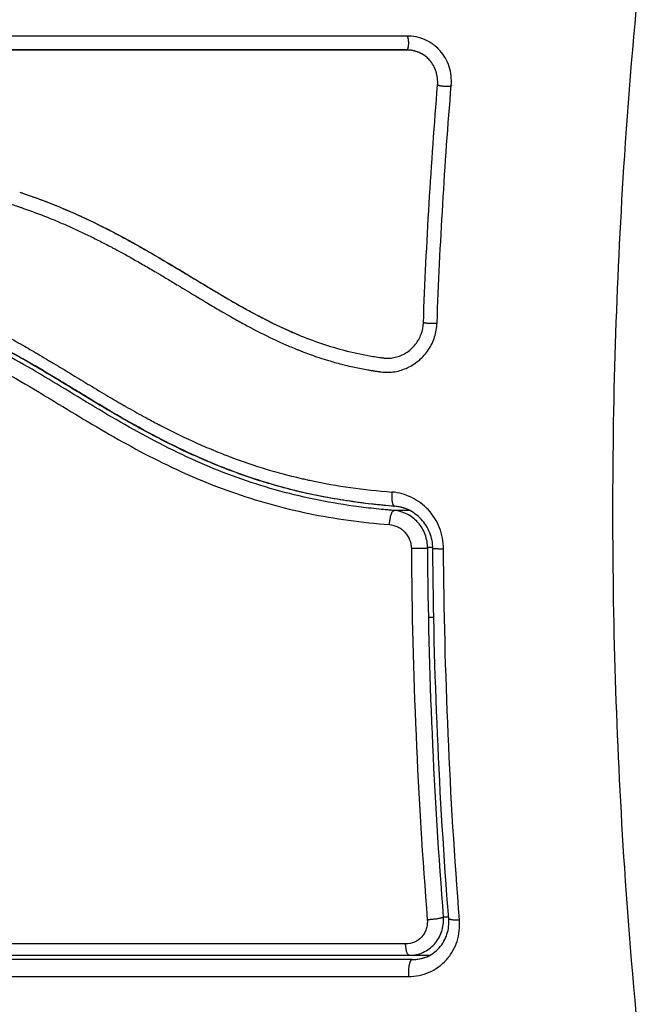
# Model space of a CAD drawing. Units: millimetres. Extents: x -4.4 to 7.8, y -0.1 to 11.4.
# Drawn here: x 3 to 3.1, y 2.4 to 2.5 of the extents above; entities that cross this region are included whole.
import ezdxf

# ---------------------------------------------------------------- set-up
doc = ezdxf.new("R2010")
doc.units = ezdxf.units.MM
doc.layers.add('DIASTASEIS', color=253, linetype='Continuous', lineweight=5)
doc.layers.add('Make2D$Visible$Curves', color=255, linetype='Continuous')
doc.layers.add('Make2D$Visible$Tangents', color=8, linetype='Continuous')
doc.styles.get("Standard").update_dxf_attribs({"font": 'ARIALN.TTF'})
doc.dimstyles.get("Standard").update_dxf_attribs({"dimtxt": 0.18, "dimasz": 0.18, "dimexe": 0.18, "dimexo": 0.0625, "dimgap": 0.09, "dimtad": 0, "dimtih": 1, "dimtoh": 1, "dimzin": 0, "dimdsep": 46, "dimtxsty": 'Standard', "dimblk": 'OBLIQUE', "dimcen": 0.09, "dimadec": 0, "dimazin": 0, "dimtfac": 1, "dimtofl": 0, "dimtmove": 0, "dimatfit": 3, "dimfxl": 1, "dimtolj": 1, "dimtzin": 0, "dimarcsym": 0})

# ---------------------------------------------------------------- blocks, each defined once
blk = doc.blocks.new('_Oblique')
at = {"color": 0, "linetype": 'ByBlock', "lineweight": -2, "transparency": 16777216}
blk.add_line((-0.5, -0.5), (0.5, 0.5), dxfattribs=at)
blk = doc.blocks.new('*D41')
at = {"layer": 'Defpoints', "color": 0}
for p in [(0.606916, 5.25619), (0.606916, 2.49), (7.744634, 2.298)]:
    blk.add_point(p, dxfattribs=at)
at = {"layer": 'DIASTASEIS', "color": 0, "lineweight": -2}
for p, q in [((0.606916, 2.5525), (0.606916, 5.43619)), ((7.744634, 2.3605), (7.744634, 5.43619)), ((0.606916, 5.25619), (3.89411, 5.25619)), ((7.744634, 5.25619), (4.457439, 5.25619))]:
    blk.add_line(p, q, dxfattribs=at)
at = {"layer": 'DIASTASEIS', "color": 0, "linetype": 'ByBlock', "lineweight": -2, "xscale": 0.18, "yscale": 0.18, "zscale": 0.18, "rotation": 180}
blk.add_blockref('_Oblique', (0.606916, 5.25619), dxfattribs=at)
at = {"layer": 'DIASTASEIS', "color": 0, "linetype": 'ByBlock', "lineweight": -2, "xscale": 0.18, "yscale": 0.18, "zscale": 0.18}
blk.add_blockref('_Oblique', (7.744634, 5.25619), dxfattribs=at)
at = {"layer": 'DIASTASEIS', "color": 0, "insert": (4.175775, 5.25619), "char_height": 0.18, "attachment_point": 5}
blk.add_mtext('\\A1;7.15', dxfattribs=at)
blk = doc.blocks.new('*D43')
at = {"layer": 'Defpoints', "color": 0}
for p in [(5.744634, 2.879986), (2.081388, 2.442577), (5.744634, 2.289)]:
    blk.add_point(p, dxfattribs=at)
at = {"layer": 'DIASTASEIS', "color": 0, "lineweight": -2}
for p, q in [((2.081388, 2.505077), (2.081388, 3.059986)), ((5.744634, 2.3515), (5.744634, 3.059986)), ((2.081388, 2.879986), (3.631531, 2.879986)), ((5.744634, 2.879986), (4.194491, 2.879986))]:
    blk.add_line(p, q, dxfattribs=at)
at = {"layer": 'DIASTASEIS', "color": 0, "linetype": 'ByBlock', "lineweight": -2, "xscale": 0.18, "yscale": 0.18, "zscale": 0.18, "rotation": 180}
blk.add_blockref('_Oblique', (2.081388, 2.879986), dxfattribs=at)
at = {"layer": 'DIASTASEIS', "color": 0, "linetype": 'ByBlock', "lineweight": -2, "xscale": 0.18, "yscale": 0.18, "zscale": 0.18}
blk.add_blockref('_Oblique', (5.744634, 2.879986), dxfattribs=at)
at = {"layer": 'DIASTASEIS', "color": 0, "insert": (3.913011, 2.879986), "char_height": 0.18, "attachment_point": 5}
blk.add_mtext('\\A1;\\A1;3.70', dxfattribs=at)
blk = doc.blocks.new('KATOPSH_S013')
at = {"layer": 'Make2D$Visible$Curves', "color": 0, "lineweight": -3}
for points, degree in [([(2424.576052, 2052.932061), (2424.556831, 2052.932061), (2424.539193, 2052.932061), (2424.523138, 2052.932061)], 3), ([(2424.577222, 2052.911725), (2424.577429, 2052.917384), (2424.577767, 2052.923015), (2424.578227, 2052.928589)], 3), ([(2424.57819, 2052.911709), (2424.578396, 2052.917324), (2424.57873, 2052.922939), (2424.579194, 2052.928554)], 3), ([(2424.564753, 2052.900822), (2424.564739, 2052.900822), (2424.564724, 2052.900822)], 2), ([(2424.576276, 2052.898418), (2424.575709, 2052.898418), (2424.575142, 2052.898418)], 2), ([(2424.577524, 2052.895822), (2424.577705, 2052.895822), (2424.577886, 2052.895822)], 2), ([(2424.578653, 2052.869572), (2424.57797, 2052.878216), (2424.577589, 2052.886933), (2424.577526, 2052.895726)], 3), ([(2424.579018, 2052.869493), (2424.578334, 2052.878142), (2424.57795, 2052.886921), (2424.577888, 2052.895719)], 3), ([(2424.579012, 2052.869572), (2424.578833, 2052.869572), (2424.578653, 2052.869572)], 2), ([(2424.576218, 2052.866872), (2424.576957, 2052.866872), (2424.577697, 2052.866872)], 2), ([(2424.576417, 2052.866572), (2424.576418, 2052.866572), (2424.576418, 2052.866572), (2424.576419, 2052.866572)], 3)]:
    blk.add_open_spline(points, degree=degree, dxfattribs=at)
for points, knots in [([(2424.578061, 2052.931352), (2424.578012, 2052.931393), (2424.577961, 2052.931432), (2424.577733, 2052.931597), (2424.577542, 2052.931706), (2424.576935, 2052.931972), (2424.576505, 2052.932061), (2424.576052, 2052.932061)], [3.274413, 3.274413, 3.274413, 3.274413, 3.479181, 3.479181, 4.175018, 4.175018, 5.56669, 5.56669, 5.56669, 5.56669]), ([(2424.575997, 2052.931083), (2424.57084, 2052.931083), (2424.565849, 2052.931083), (2424.556239, 2052.931083), (2424.551618, 2052.931083), (2424.54277, 2052.931083), (2424.538542, 2052.931083), (2424.530483, 2052.931083), (2424.526652, 2052.931083), (2424.523015, 2052.931083)], [0, 0, 0, 0, 14.857411, 14.857411, 29.714822, 29.714822, 44.572232, 44.572232, 59.429643, 59.429643, 59.429643, 59.429643]), ([(2424.576024, 2052.931072), (2424.571771, 2052.931072), (2424.567565, 2052.931072), (2424.563423, 2052.931072), (2424.559311, 2052.931072), (2424.555262, 2052.931072), (2424.551293, 2052.931072), (2424.548818, 2052.931072), (2424.546374, 2052.931072), (2424.543964, 2052.931072), (2424.541547, 2052.931072), (2424.539164, 2052.931072), (2424.536818, 2052.931072), (2424.534459, 2052.931072), (2424.532137, 2052.931072), (2424.529855, 2052.931072), (2424.527555, 2052.931072), (2424.525294, 2052.931072), (2424.523076, 2052.931072)], [0, 0, 0, 0, 13.238558, 13.238558, 13.238558, 26.383142, 26.383142, 26.383142, 34.575452, 34.575452, 34.575452, 42.790648, 42.790648, 42.790648, 51.051403, 51.051403, 51.051403, 59.379977, 59.379977, 59.379977, 59.379977]), ([(2424.577411, 2052.930591), (2424.57726, 2052.930714), (2424.577093, 2052.930816), (2424.576629, 2052.931019), (2424.576315, 2052.931083), (2424.575997, 2052.931083)], [-1.613274, -1.613274, -1.613274, -1.613274, -0.991585, -0.991585, 0, 0, 0, 0]), ([(2424.57727, 2052.930697), (2424.577161, 2052.93077), (2424.577046, 2052.930834), (2424.576926, 2052.930887), (2424.576786, 2052.930948), (2424.576639, 2052.930994), (2424.576489, 2052.931025), (2424.576337, 2052.931056), (2424.576181, 2052.931072), (2424.576024, 2052.931072)], [2.544154, 2.544154, 2.544154, 2.544154, 2.971014, 2.971014, 2.971014, 3.465806, 3.465806, 3.465806, 3.962776, 3.962776, 3.962776, 3.962776]), ([(2424.579194, 2052.928554), (2424.579213, 2052.928785), (2424.57921, 2052.929012), (2424.579161, 2052.929456), (2424.579115, 2052.929673), (2424.578907, 2052.930319), (2424.578691, 2052.9307), (2424.578291, 2052.931147), (2424.578179, 2052.931255), (2424.578061, 2052.931352)], [0, 0, 0, 0, 0.695836, 0.695836, 1.391673, 1.391673, 2.783345, 2.783345, 3.274413, 3.274413, 3.274413, 3.274413]), ([(2424.578227, 2052.928589), (2424.578254, 2052.928914), (2424.578219, 2052.92924), (2424.578026, 2052.929843), (2424.577868, 2052.930121), (2424.577585, 2052.930439), (2424.577501, 2052.930519), (2424.577411, 2052.930591)], [-3.966341, -3.966341, -3.966341, -3.966341, -2.974756, -2.974756, -1.983171, -1.983171, -1.613274, -1.613274, -1.613274, -1.613274]), ([(2424.548597, 2052.920995), (2424.549135, 2052.920815), (2424.549671, 2052.920624), (2424.550205, 2052.920422), (2424.550689, 2052.920239), (2424.55117, 2052.920046), (2424.55165, 2052.919844), (2424.551881, 2052.919747), (2424.552111, 2052.919648), (2424.55234, 2052.919547), (2424.552825, 2052.919333), (2424.553307, 2052.91911), (2424.553786, 2052.918879), (2424.554276, 2052.918643), (2424.554762, 2052.918398), (2424.555247, 2052.918146), (2424.555633, 2052.917945), (2424.556017, 2052.917739), (2424.5564, 2052.917529), (2424.556871, 2052.91727), (2424.557341, 2052.917005), (2424.557809, 2052.916735), (2424.558269, 2052.916469), (2424.558729, 2052.916199), (2424.559188, 2052.915926), (2424.559694, 2052.915625), (2424.560198, 2052.91532), (2424.560704, 2052.915015), (2424.561198, 2052.914717), (2424.561692, 2052.914418), (2424.562189, 2052.914121), (2424.562616, 2052.913866), (2424.563045, 2052.913612), (2424.563477, 2052.913361), (2424.563893, 2052.91312), (2424.564311, 2052.912882), (2424.564733, 2052.91265), (2424.565142, 2052.912424), (2424.565555, 2052.912203), (2424.565971, 2052.91199), (2424.566375, 2052.911783), (2424.566782, 2052.911582), (2424.567195, 2052.91139), (2424.567595, 2052.911204), (2424.568, 2052.911025), (2424.56841, 2052.910856), (2424.568415, 2052.910854), (2424.568421, 2052.910851), (2424.568426, 2052.910849)], [27.633851, 27.633851, 27.633851, 27.633851, 29.53914, 29.53914, 29.53914, 31.266568, 31.266568, 31.266568, 32.097357, 32.097357, 32.097357, 33.850038, 33.850038, 33.850038, 35.639389, 35.639389, 35.639389, 37.063068, 37.063068, 37.063068, 38.815876, 38.815876, 38.815876, 40.54145, 40.54145, 40.54145, 42.439924, 42.439924, 42.439924, 44.292749, 44.292749, 44.292749, 45.885918, 45.885918, 45.885918, 47.420101, 47.420101, 47.420101, 48.906568, 48.906568, 48.906568, 50.34786, 50.34786, 50.34786, 51.748853, 51.748853, 51.748853, 51.767839, 51.767839, 51.767839, 51.767839]), ([(2424.548743, 2052.920946), (2424.548758, 2052.920941), (2424.548772, 2052.920936), (2424.54991, 2052.92055), (2424.551027, 2052.920119), (2424.553234, 2052.919158), (2424.554324, 2052.91863), (2424.55648, 2052.917497), (2424.557545, 2052.916893), (2424.559661, 2052.915647), (2424.560713, 2052.915005), (2424.562828, 2052.913734), (2424.563892, 2052.913105), (2424.566062, 2052.911924), (2424.567168, 2052.911373), (2424.569416, 2052.910435), (2424.570556, 2052.910046), (2424.571724, 2052.909749)], [-35.246158, -35.246158, -35.246158, -35.246158, -35.197371, -35.197371, -31.286552, -31.286552, -27.375733, -27.375733, -23.464914, -23.464914, -19.554095, -19.554095, -15.643276, -15.643276, -11.732457, -11.732457, -7.924986, -7.924986, -7.924986, -7.924986]), ([(2424.547978, 2052.920146), (2424.548001, 2052.920139), (2424.548164, 2052.920086), (2424.548395, 2052.920008), (2424.548603, 2052.919938), (2424.54874, 2052.91989), (2424.548807, 2052.919867), (2424.549441, 2052.919644), (2424.550002, 2052.919434), (2424.550839, 2052.919099), (2424.551256, 2052.918928), (2424.551741, 2052.918719), (2424.551983, 2052.918612), (2424.552087, 2052.918566), (2424.552156, 2052.918535), (2424.552192, 2052.918519), (2424.552754, 2052.918267), (2424.553291, 2052.918013), (2424.554109, 2052.917607), (2424.554521, 2052.917398), (2424.555008, 2052.917144), (2424.555253, 2052.917014), (2424.555376, 2052.916948), (2424.555437, 2052.916915), (2424.555464, 2052.916901), (2424.555481, 2052.916892), (2424.555491, 2052.916886), (2424.555971, 2052.916628), (2424.556475, 2052.916348), (2424.557278, 2052.915889), (2424.557692, 2052.91565), (2424.558196, 2052.915354), (2424.558453, 2052.915202), (2424.558583, 2052.915125), (2424.558648, 2052.915086), (2424.558681, 2052.915066), (2424.558695, 2052.915058), (2424.558704, 2052.915052), (2424.55871, 2052.915049), (2424.558926, 2052.914921), (2424.559165, 2052.914778), (2424.559565, 2052.914537), (2424.559775, 2052.91441), (2424.560038, 2052.914251), (2424.560175, 2052.914169), (2424.560244, 2052.914127), (2424.560279, 2052.914106), (2424.560297, 2052.914096), (2424.560304, 2052.914091), (2424.560309, 2052.914088), (2424.560311, 2052.914087), (2424.560769, 2052.91381), (2424.561132, 2052.913592), (2424.561534, 2052.91335), (2424.561645, 2052.913284), (2424.561776, 2052.913206), (2424.561832, 2052.913172), (2424.561882, 2052.913142), (2424.561904, 2052.913129), (2424.561913, 2052.913123), (2424.561918, 2052.913121), (2424.56192, 2052.91312), (2424.561921, 2052.913119), (2424.56192, 2052.91312), (2424.56223, 2052.912935), (2424.56252, 2052.912764), (2424.562927, 2052.912527), (2424.563123, 2052.912413), (2424.563341, 2052.912288), (2424.563446, 2052.912227), (2424.563499, 2052.912198), (2424.563524, 2052.912183), (2424.563535, 2052.912177), (2424.563543, 2052.912172), (2424.563545, 2052.912171), (2424.563846, 2052.912), (2424.564133, 2052.91184), (2424.564548, 2052.911613), (2424.564751, 2052.911502), (2424.564983, 2052.911379), (2424.565097, 2052.911319), (2424.565153, 2052.911289), (2424.565177, 2052.911277), (2424.565193, 2052.911268), (2424.5652, 2052.911265), (2424.565817, 2052.910942), (2424.566409, 2052.910651), (2424.567274, 2052.910255), (2424.5677, 2052.910068), (2424.568186, 2052.909867), (2424.568426, 2052.909771), (2424.568546, 2052.909724), (2424.568597, 2052.909704), (2424.568631, 2052.909691), (2424.568646, 2052.909685), (2424.56927, 2052.909445), (2424.569877, 2052.909238), (2424.570793, 2052.908963), (2424.571226, 2052.908842), (2424.57166, 2052.908734), (2424.571788, 2052.908703)], [26.984469, 26.984469, 26.984469, 26.984469, 27.067701, 27.568955, 27.819581, 27.819581, 28.070208, 28.070208, 30.075223, 30.075223, 31.077731, 31.578984, 31.829611, 31.954925, 31.954925, 32.080238, 32.080238, 34.085253, 34.085253, 35.08776, 35.589014, 35.839641, 35.964954, 36.027611, 36.058939, 36.058939, 36.090268, 36.090268, 38.095283, 38.095283, 39.09779, 39.599044, 39.849671, 39.974984, 40.037641, 40.068969, 40.084633, 40.084633, 40.100297, 40.100297, 41.102805, 41.102805, 41.604059, 41.854685, 41.979999, 42.042656, 42.073984, 42.089648, 42.09748, 42.09748, 42.105312, 42.105312, 43.10782, 43.10782, 43.609074, 43.609074, 43.8597, 43.985014, 44.047671, 44.078999, 44.094663, 44.102495, 44.102495, 44.110327, 44.110327, 45.112835, 45.112835, 45.614088, 45.864715, 45.990029, 46.052685, 46.084014, 46.099678, 46.099678, 46.115342, 46.115342, 47.11785, 47.11785, 47.619103, 47.86973, 47.995044, 48.0577, 48.089029, 48.089029, 48.120357, 48.120357, 50.125372, 50.125372, 51.127879, 51.629133, 51.87976, 52.005073, 52.06773, 52.06773, 52.130387, 52.130387, 54.135402, 54.135402, 55.137909, 55.554343, 55.554343, 55.554343, 55.554343]), ([(2424.575168, 2052.898718), (2424.574629, 2052.89876), (2424.574091, 2052.898811), (2424.573556, 2052.898871), (2424.572958, 2052.898938), (2424.572362, 2052.899016), (2424.571769, 2052.899106), (2424.571177, 2052.899196), (2424.570588, 2052.899298), (2424.570002, 2052.899412), (2424.569402, 2052.89953), (2424.568805, 2052.89966), (2424.568213, 2052.899804), (2424.567622, 2052.899947), (2424.567036, 2052.900104), (2424.566454, 2052.900274), (2424.565887, 2052.90044), (2424.565324, 2052.900617), (2424.564767, 2052.900807), (2424.56421, 2052.900997), (2424.563657, 2052.901199), (2424.56311, 2052.901412), (2424.56255, 2052.90163), (2424.561996, 2052.90186), (2424.561447, 2052.9021), (2424.560899, 2052.90234), (2424.560356, 2052.902591), (2424.559819, 2052.90285), (2424.559293, 2052.903104), (2424.558773, 2052.903367), (2424.558258, 2052.903637), (2424.55722, 2052.904181), (2424.556204, 2052.904753), (2424.555201, 2052.90534), (2424.554193, 2052.90593), (2424.553199, 2052.906535), (2424.552211, 2052.907136), (2424.551225, 2052.907735), (2424.550241, 2052.908332), (2424.549255, 2052.908901), (2424.548261, 2052.909475), (2424.54726, 2052.910021), (2424.546248, 2052.910517), (2424.545745, 2052.910763), (2424.545238, 2052.910997), (2424.544728, 2052.911216), (2424.544218, 2052.911436), (2424.543705, 2052.911641), (2424.543188, 2052.911829), (2424.542671, 2052.912018), (2424.542152, 2052.912191), (2424.541629, 2052.912348), (2424.541371, 2052.912425), (2424.541113, 2052.912499), (2424.540854, 2052.912568), (2424.540588, 2052.912639), (2424.540322, 2052.912706), (2424.540056, 2052.91277), (2424.539178, 2052.912978), (2424.538295, 2052.913142), (2424.537412, 2052.91327), (2424.536405, 2052.913415), (2424.535397, 2052.913512), (2424.534393, 2052.913573)], [0, 0, 0, 0, 1.678598, 1.678598, 1.678598, 3.550991, 3.550991, 3.550991, 5.419709, 5.419709, 5.419709, 7.33257, 7.33257, 7.33257, 9.240616, 9.240616, 9.240616, 11.099385, 11.099385, 11.099385, 12.956998, 12.956998, 12.956998, 14.858272, 14.858272, 14.858272, 16.757839, 16.757839, 16.757839, 18.615284, 18.615284, 18.615284, 22.353013, 22.353013, 22.353013, 26.110843, 26.110843, 26.110843, 29.86653, 29.86653, 29.86653, 33.654019, 33.654019, 33.654019, 35.537235, 35.537235, 35.537235, 37.422, 37.422, 37.422, 39.308339, 39.308339, 39.308339, 40.239616, 40.239616, 40.239616, 41.194307, 41.194307, 41.194307, 44.341946, 44.341946, 44.341946, 47.929223, 47.929223, 47.929223, 47.929223]), ([(2424.575168, 2052.898718), (2424.573176, 2052.898876), (2424.571222, 2052.899149), (2424.567419, 2052.899963), (2424.565572, 2052.900505), (2424.563571, 2052.901247), (2424.563351, 2052.901331), (2424.562911, 2052.901503), (2424.562692, 2052.90159), (2424.562037, 2052.901859), (2424.561602, 2052.902046), (2424.560307, 2052.902625), (2424.559454, 2052.903039), (2424.556926, 2052.904346), (2424.555282, 2052.905307), (2424.553638, 2052.906298), (2424.553628, 2052.906305), (2424.553605, 2052.906319), (2424.55357, 2052.90634), (2424.553489, 2052.906389), (2424.553326, 2052.906487), (2424.553186, 2052.906572), (2424.552907, 2052.906741), (2424.55272, 2052.906855), (2424.552159, 2052.907196), (2424.551783, 2052.907425), (2424.55065, 2052.90811), (2424.549885, 2052.908567), (2424.54755, 2052.909903), (2424.545934, 2052.910746), (2424.544222, 2052.911443), (2424.544211, 2052.911447), (2424.544187, 2052.911457), (2424.54415, 2052.911472), (2424.544065, 2052.911506), (2424.543893, 2052.911575), (2424.543549, 2052.911709), (2424.543251, 2052.911819), (2424.542654, 2052.912032), (2424.542251, 2052.912166), (2424.541034, 2052.912539), (2424.540208, 2052.912751), (2424.537695, 2052.913279), (2424.536036, 2052.913474), (2424.534406, 2052.913572)], [0.008872, 0.008872, 0.008872, 0.008872, 5.987512, 5.987512, 11.975023, 11.975023, 12.723462, 12.723462, 13.471901, 13.471901, 14.968779, 14.968779, 17.962535, 17.962535, 23.950047, 23.950047, 23.996824, 23.996824, 24.043602, 24.137156, 24.324266, 24.698486, 24.698486, 25.446925, 25.446925, 26.943803, 26.943803, 29.937558, 29.937558, 35.92507, 35.92507, 35.971848, 35.971848, 36.018625, 36.11218, 36.29929, 36.673509, 37.421948, 37.421948, 38.918826, 38.918826, 41.912582, 41.912582, 47.900094, 47.900094, 47.900094, 47.900094]), ([(2424.571724, 2052.909749), (2424.571755, 2052.909741), (2424.571787, 2052.909733), (2424.572419, 2052.909575), (2424.573027, 2052.909449), (2424.573794, 2052.90932), (2424.573947, 2052.909296), (2424.57414, 2052.909267), (2424.574178, 2052.909262), (2424.574256, 2052.90925), (2424.574296, 2052.909245), (2424.574369, 2052.909235), (2424.574402, 2052.909231), (2424.574467, 2052.909224), (2424.574499, 2052.909222), (2424.574664, 2052.909212), (2424.574799, 2052.909215), (2424.575065, 2052.909244), (2424.575197, 2052.90927), (2424.575585, 2052.909378), (2424.575834, 2052.909493), (2424.576287, 2052.909797), (2424.57649, 2052.909985), (2424.57683, 2052.910418), (2424.576966, 2052.910661), (2424.577157, 2052.911178), (2424.577212, 2052.911451), (2424.577222, 2052.911725)], [-7.924986, -7.924986, -7.924986, -7.924986, -7.821638, -7.821638, -5.866228, -5.866228, -5.377376, -5.377376, -5.255163, -5.255163, -5.13295, -5.13295, -5.010737, -5.010737, -4.888524, -4.888524, -4.399671, -4.399671, -3.910819, -3.910819, -2.933114, -2.933114, -1.955409, -1.955409, -0.977705, -0.977705, 0, 0, 0, 0]), ([(2424.571788, 2052.908703), (2424.571814, 2052.908697), (2424.57184, 2052.908691), (2424.572019, 2052.908648), (2424.572171, 2052.908614), (2424.572638, 2052.908513), (2424.572954, 2052.908451), (2424.573349, 2052.908381), (2424.573468, 2052.908361), (2424.573607, 2052.908338), (2424.573676, 2052.908327), (2424.57371, 2052.908322), (2424.573725, 2052.908319), (2424.573735, 2052.908318), (2424.573738, 2052.908317), (2424.573852, 2052.908299), (2424.573945, 2052.908285), (2424.574064, 2052.908268), (2424.574118, 2052.90826), (2424.574173, 2052.908252), (2424.574198, 2052.908249), (2424.574208, 2052.908248), (2424.574215, 2052.908247), (2424.574217, 2052.908247), (2424.574384, 2052.908225), (2424.574545, 2052.908216), (2424.574866, 2052.908221), (2424.575024, 2052.908235), (2424.575505, 2052.908312), (2424.575816, 2052.908408), (2424.576409, 2052.908687), (2424.576682, 2052.908866), (2424.577058, 2052.909193), (2424.577176, 2052.909309), (2424.577393, 2052.909557), (2424.577492, 2052.909688), (2424.57777, 2052.910108), (2424.577913, 2052.910406), (2424.57812, 2052.911047), (2424.578178, 2052.911375), (2424.57819, 2052.911709)], [55.554343, 55.554343, 55.554343, 55.554343, 55.639163, 55.639163, 56.140416, 56.140416, 57.142924, 57.142924, 57.393551, 57.518864, 57.581521, 57.612849, 57.628513, 57.628513, 57.644178, 57.644178, 57.894804, 57.894804, 58.020118, 58.082775, 58.114103, 58.129767, 58.129767, 58.145431, 58.145431, 58.646685, 58.646685, 59.147939, 59.147939, 60.150446, 60.150446, 61.152954, 61.152954, 61.654207, 61.654207, 62.155461, 62.155461, 63.157969, 63.157969, 64.160476, 64.160476, 64.160476, 64.160476]), ([(2424.577888, 2052.895719), (2424.577886, 2052.896101), (2424.577811, 2052.896483), (2424.577671, 2052.896836), (2424.577529, 2052.897193), (2424.577322, 2052.897521), (2424.577064, 2052.897796), (2424.576809, 2052.898069), (2424.576505, 2052.898291), (2424.576175, 2052.898448), (2424.575857, 2052.898599), (2424.575514, 2052.898691), (2424.575168, 2052.898718)], [0, 0, 0, 0, 1.153238, 1.153238, 1.153238, 2.32085, 2.32085, 2.32085, 3.479331, 3.479331, 3.479331, 4.595163, 4.595163, 4.595163, 4.595163]), ([(2424.576276, 2052.898418), (2424.576268, 2052.898422), (2424.57626, 2052.898426), (2424.576246, 2052.898433), (2424.576242, 2052.898435), (2424.576233, 2052.898439), (2424.576219, 2052.898446), (2424.576185, 2052.898461), (2424.576156, 2052.898474), (2424.576095, 2052.8985), (2424.576053, 2052.898517), (2424.575922, 2052.898566), (2424.575828, 2052.898597), (2424.575724, 2052.898624), (2424.575724, 2052.898625), (2424.575721, 2052.898625), (2424.575716, 2052.898627), (2424.575704, 2052.89863), (2424.575678, 2052.898636), (2424.575653, 2052.898642), (2424.5756, 2052.898655), (2424.575559, 2052.898664), (2424.575422, 2052.89869), (2424.57531, 2052.898707), (2424.575177, 2052.898718)], [3.390113, 3.390113, 3.390113, 3.390113, 3.415112, 3.415112, 3.432899, 3.432899, 3.450686, 3.48626, 3.557408, 3.557408, 3.699705, 3.699705, 3.984297, 3.984297, 3.993191, 3.993191, 4.002084, 4.019872, 4.055446, 4.126594, 4.126594, 4.26889, 4.26889, 4.553483, 4.553483, 4.553483, 4.553483]), ([(2424.577526, 2052.895726), (2424.577525, 2052.895897), (2424.577509, 2052.896067), (2424.577447, 2052.896398), (2424.577402, 2052.896559), (2424.577284, 2052.896872), (2424.577209, 2052.897024), (2424.577038, 2052.897308), (2424.57694, 2052.897441), (2424.576721, 2052.897687), (2424.5766, 2052.8978), (2424.576343, 2052.897999), (2424.576206, 2052.898085), (2424.575917, 2052.898231), (2424.575766, 2052.89829), (2424.575459, 2052.898377), (2424.575302, 2052.898405), (2424.575142, 2052.898418)], [0, 0, 0, 0, 0.506478, 0.506478, 1.012956, 1.012956, 1.519434, 1.519434, 2.025912, 2.025912, 2.53239, 2.53239, 3.038868, 3.038868, 3.545346, 3.545346, 4.051824, 4.051824, 4.051824, 4.051824]), ([(2424.576419, 2052.866572), (2424.576779, 2052.866572), (2424.577131, 2052.866642), (2424.577453, 2052.866777), (2424.577619, 2052.866847), (2424.577777, 2052.866933), (2424.577924, 2052.867036), (2424.578077, 2052.867143), (2424.578217, 2052.867267), (2424.578343, 2052.867406), (2424.578469, 2052.867546), (2424.578581, 2052.8677), (2424.578674, 2052.867866), (2424.578764, 2052.868025), (2424.578838, 2052.868195), (2424.578894, 2052.868373), (2424.579007, 2052.868727), (2424.579049, 2052.869109), (2424.579018, 2052.869493)], [0.000067, 0.000067, 0.000067, 0.000067, 1.157184, 1.157184, 1.157184, 1.750898, 1.750898, 1.750898, 2.370163, 2.370163, 2.370163, 2.99057, 2.99057, 2.99057, 3.586032, 3.586032, 3.586032, 4.776406, 4.776406, 4.776406, 4.776406]), ([(2424.523273, 2052.866872), (2424.527234, 2052.866872), (2424.531314, 2052.866872), (2424.537619, 2052.866872), (2424.539752, 2052.866872), (2424.544079, 2052.866872), (2424.546275, 2052.866872), (2424.557401, 2052.866872), (2424.566645, 2052.866872), (2424.576218, 2052.866872)], [0, 0, 0, 0, 14.856214, 14.856214, 22.284321, 22.284321, 29.712427, 29.712427, 59.424855, 59.424855, 59.424855, 59.424855]), ([(2424.576417, 2052.866572), (2424.574025, 2052.866572), (2424.570467, 2052.866572), (2424.566369, 2052.866572), (2424.564333, 2052.866572), (2424.563463, 2052.866572), (2424.562884, 2052.866572), (2424.562596, 2052.866572), (2424.559983, 2052.866572), (2424.556539, 2052.866572), (2424.552593, 2052.866572), (2424.550918, 2052.866572), (2424.549804, 2052.866572), (2424.549248, 2052.866572), (2424.546486, 2052.866572), (2424.543206, 2052.866572), (2424.539441, 2052.866572), (2424.537574, 2052.866572), (2424.536644, 2052.866572), (2424.536246, 2052.866572), (2424.535981, 2052.866572), (2424.535847, 2052.866572), (2424.531533, 2052.866572), (2424.527452, 2052.866572), (2424.523472, 2052.866572)], [0, 0, 0, 0, 7.422838, 11.134257, 12.989967, 13.917821, 13.917821, 14.845676, 14.845676, 22.268514, 25.979933, 27.835643, 27.835643, 29.691352, 29.691352, 37.11419, 40.825609, 42.681319, 43.609174, 44.073101, 44.073101, 44.537028, 44.537028, 59.382705, 59.382705, 59.382705, 59.382705]), ([(2424.576495, 2052.866573), (2424.576873, 2052.866583), (2424.577228, 2052.866665), (2424.577562, 2052.866808), (2424.577585, 2052.866818), (2424.577629, 2052.866839), (2424.577659, 2052.866853), (2424.577688, 2052.866868), (2424.577697, 2052.866872)], [0.076036, 0.076036, 0.076036, 0.076036, 1.193403, 1.193403, 1.267991, 1.267991, 1.342579, 1.371813, 1.371813, 1.371813, 1.371813])]:
    blk.add_open_spline(points, degree=3, knots=knots, dxfattribs=at)
at = {"layer": 'Make2D$Visible$Tangents', "color": 0, "lineweight": -3}
for points, knots in [([(2424.592778, 2052.858142), (2424.592258, 2052.863061), (2424.591114, 2052.876296), (2424.590374, 2052.898322), (2424.591114, 2052.920348), (2424.592258, 2052.933583), (2424.592778, 2052.938502)], [0, 0, 0, 0, 15.335891, 40.710981, 66.086071, 81.421962, 81.421962, 81.421962, 81.421962]), ([(2424.533929, 2052.914675), (2424.534836, 2052.914621), (2424.535716, 2052.914538), (2424.536994, 2052.914372), (2424.537622, 2052.914279), (2424.538336, 2052.914152), (2424.538689, 2052.914084), (2424.538864, 2052.914048), (2424.538938, 2052.914033), (2424.538988, 2052.914023), (2424.539012, 2052.914018), (2424.539471, 2052.913921), (2424.540112, 2052.913772), (2424.540744, 2052.913603), (2424.541162, 2052.913485), (2424.541369, 2052.913425), (2424.541996, 2052.913233), (2424.542622, 2052.913026), (2424.543351, 2052.912758), (2424.543715, 2052.912617), (2424.543871, 2052.912555), (2424.543975, 2052.912513), (2424.544028, 2052.912491), (2424.544478, 2052.912309), (2424.545084, 2052.912048), (2424.545803, 2052.911713), (2424.546165, 2052.911538), (2424.546347, 2052.911449), (2424.546425, 2052.91141), (2424.546477, 2052.911384), (2424.546505, 2052.91137), (2424.546902, 2052.911172), (2424.547483, 2052.91087), (2424.548196, 2052.910482), (2424.548561, 2052.910278), (2424.548746, 2052.910174), (2424.548826, 2052.910129), (2424.548879, 2052.910099), (2424.548908, 2052.910082), (2424.54927, 2052.909877), (2424.549638, 2052.909663), (2424.550233, 2052.909313), (2424.550541, 2052.90913), (2424.550919, 2052.908904), (2424.551112, 2052.908787), (2424.551196, 2052.908737), (2424.551253, 2052.908703), (2424.551283, 2052.908684), (2424.5515, 2052.908553), (2424.551794, 2052.908376), (2424.552142, 2052.908164), (2424.552293, 2052.908072), (2424.552394, 2052.908011), (2424.552445, 2052.907979), (2424.552693, 2052.907829), (2424.552991, 2052.907648), (2424.553339, 2052.907437), (2424.553513, 2052.907332), (2424.5536, 2052.907279), (2424.553637, 2052.907256), (2424.553662, 2052.907241), (2424.553674, 2052.907234), (2424.554165, 2052.906938), (2424.554604, 2052.906676), (2424.555207, 2052.90632), (2424.555495, 2052.906151), (2424.555806, 2052.905971), (2424.555955, 2052.905885), (2424.556028, 2052.905843), (2424.556059, 2052.905825), (2424.556079, 2052.905814), (2424.556089, 2052.905808), (2424.556541, 2052.90555), (2424.557179, 2052.905192), (2424.557889, 2052.904809), (2424.558235, 2052.904626), (2424.558406, 2052.904536), (2424.55849, 2052.904492), (2424.558527, 2052.904473), (2424.558551, 2052.904461), (2424.558562, 2052.904455), (2424.559465, 2052.903987), (2424.560342, 2052.903563), (2424.561639, 2052.902985), (2424.562282, 2052.902709), (2424.563023, 2052.902413), (2424.563392, 2052.902271), (2424.563576, 2052.902202), (2424.563654, 2052.902172), (2424.563707, 2052.902153), (2424.563731, 2052.902144), (2424.564659, 2052.901799), (2424.565568, 2052.9015), (2424.566943, 2052.901101), (2424.567634, 2052.900914), (2424.568445, 2052.900718), (2424.568852, 2052.900626), (2424.569026, 2052.900588), (2424.569143, 2052.900563), (2424.569203, 2052.90055), (2424.571071, 2052.900153), (2424.572979, 2052.899882), (2424.574985, 2052.899724)], [-48.2194, -48.2194, -48.2194, -48.2194, -45.205687, -45.205687, -43.698831, -42.945403, -42.568689, -42.380332, -42.286153, -42.286153, -42.191975, -42.191975, -40.685118, -39.93169, -39.93169, -39.178262, -39.178262, -37.671406, -36.917978, -36.541264, -36.352907, -36.352907, -36.16455, -36.16455, -34.657694, -33.904265, -33.527551, -33.339194, -33.245016, -33.245016, -33.150837, -33.150837, -31.643981, -30.890553, -30.513839, -30.325482, -30.231303, -30.231303, -30.137125, -30.137125, -28.630269, -28.630269, -27.87684, -27.500126, -27.311769, -27.217591, -27.217591, -27.123412, -27.123412, -26.369984, -25.99327, -25.804913, -25.804913, -25.616556, -25.616556, -24.863128, -24.486414, -24.298057, -24.203878, -24.156789, -24.156789, -24.1097, -24.1097, -22.602844, -22.602844, -21.849415, -21.472701, -21.284344, -21.190166, -21.143077, -21.143077, -21.095987, -21.095987, -19.589131, -18.835703, -18.458989, -18.270632, -18.176453, -18.129364, -18.129364, -18.082275, -18.082275, -15.068562, -15.068562, -13.561706, -12.808278, -12.431564, -12.243207, -12.149028, -12.149028, -12.05485, -12.05485, -9.041137, -9.041137, -7.534281, -6.780853, -6.404139, -6.215782, -6.215782, -6.027425, -6.027425, 0, 0, 0, 0]), ([(2424.575142, 2052.898418), (2424.575023, 2052.898428), (2424.5749, 2052.898438), (2424.574658, 2052.898459), (2424.574296, 2052.898491), (2424.573936, 2052.898527), (2424.573216, 2052.898605), (2424.572739, 2052.898663), (2424.571316, 2052.898862), (2424.570378, 2052.899023), (2424.567595, 2052.899601), (2424.565784, 2052.900114), (2424.563133, 2052.901068), (2424.562259, 2052.901417), (2424.560534, 2052.90217), (2424.55968, 2052.902575), (2424.557153, 2052.903854), (2424.555527, 2052.90479), (2424.552331, 2052.906707), (2424.550761, 2052.907688), (2424.548382, 2052.90906), (2424.547585, 2052.909501), (2424.545971, 2052.910326), (2424.545158, 2052.910707), (2424.543525, 2052.911389), (2424.542703, 2052.911689), (2424.541048, 2052.912207), (2424.540215, 2052.912425), (2424.53854, 2052.912784), (2424.537698, 2052.912925), (2424.53643, 2052.913089), (2424.536007, 2052.913136), (2424.535371, 2052.913195), (2424.535053, 2052.913222), (2424.534734, 2052.913244), (2424.534522, 2052.913259), (2424.534414, 2052.913266), (2424.53431, 2052.913272)], [0, 0, 0, 0, 0.374053, 0.374053, 0.748107, 1.496214, 1.496214, 2.992427, 2.992427, 5.984855, 5.984855, 11.96971, 11.96971, 14.962137, 14.962137, 17.954564, 17.954564, 23.939419, 23.939419, 29.924274, 29.924274, 32.916701, 32.916701, 35.909129, 35.909129, 38.901556, 38.901556, 41.893984, 41.893984, 44.886411, 44.886411, 46.382625, 46.382625, 47.130732, 47.504785, 47.504785, 47.878838, 47.878838, 47.878838, 47.878838]), ([(2424.53376, 2052.912362), (2424.535466, 2052.912258), (2424.537165, 2052.912048), (2424.539686, 2052.911495), (2424.540522, 2052.911271), (2424.542181, 2052.910737), (2424.543006, 2052.910427), (2424.544644, 2052.909726), (2424.54546, 2052.909333), (2424.547077, 2052.908489), (2424.547876, 2052.90804), (2424.550264, 2052.906646), (2424.551844, 2052.905658), (2424.555065, 2052.903738), (2424.556707, 2052.902806), (2424.560106, 2052.901111), (2424.561844, 2052.900359), (2424.565403, 2052.899101), (2424.567225, 2052.898593), (2424.570955, 2052.897828), (2424.572862, 2052.897569), (2424.574809, 2052.897416)], [-48.143479, -48.143479, -48.143479, -48.143479, -42.125544, -42.125544, -39.116577, -39.116577, -36.107609, -36.107609, -33.098642, -33.098642, -30.089674, -30.089674, -24.071739, -24.071739, -18.053805, -18.053805, -12.03587, -12.03587, -6.017935, -6.017935, 0, 0, 0, 0]), ([(2424.578648, 2052.89571), (2424.578645, 2052.896214), (2424.578547, 2052.89672), (2424.578179, 2052.897655), (2424.577908, 2052.898089), (2424.577404, 2052.898638), (2424.577219, 2052.898804), (2424.576822, 2052.899101), (2424.576614, 2052.899229), (2424.575945, 2052.899556), (2424.575476, 2052.899685), (2424.574985, 2052.899724)], [0, 0, 0, 0, 1.522313, 1.522313, 3.044625, 3.044625, 3.805781, 3.805781, 4.566938, 4.566938, 6.08925, 6.08925, 6.08925, 6.08925]), ([(2424.574809, 2052.897416), (2424.575017, 2052.897399), (2424.575218, 2052.897344), (2424.575501, 2052.897206), (2424.57559, 2052.897151), (2424.575757, 2052.897026), (2424.575836, 2052.896954), (2424.57598, 2052.896799), (2424.576044, 2052.896715), (2424.576156, 2052.896535), (2424.576205, 2052.896438), (2424.576322, 2052.89614), (2424.576364, 2052.895926), (2424.576366, 2052.89571)], [-2.58507, -2.58507, -2.58507, -2.58507, -1.938803, -1.938803, -1.615669, -1.615669, -1.292535, -1.292535, -0.969401, -0.969401, -0.646268, -0.646268, 0, 0, 0, 0]), ([(2424.576366, 2052.89571), (2424.576397, 2052.891293), (2424.576509, 2052.886879), (2424.576888, 2052.878099), (2424.577155, 2052.873733), (2424.577497, 2052.869391)], [0, 0, 0, 0, 13.247019, 13.247019, 26.494037, 26.494037, 26.494037, 26.494037]), ([(2424.577497, 2052.869391), (2424.577506, 2052.86928), (2424.577504, 2052.869169), (2424.577479, 2052.868952), (2424.577456, 2052.868843), (2424.577389, 2052.868636), (2424.577345, 2052.868538), (2424.577239, 2052.868351), (2424.577175, 2052.868262), (2424.576961, 2052.868024), (2424.576783, 2052.867896), (2424.576393, 2052.867725), (2424.576178, 2052.867681), (2424.575958, 2052.86768)], [0, 0, 0, 0, 0.339236, 0.339236, 0.678472, 0.678472, 1.017708, 1.017708, 1.356944, 1.356944, 2.035416, 2.035416, 2.713888, 2.713888, 2.713888, 2.713888]), ([(2424.576159, 2052.865367), (2424.576415, 2052.865366), (2424.576667, 2052.865392), (2424.577167, 2052.865495), (2424.577406, 2052.86557), (2424.578101, 2052.865874), (2424.578515, 2052.866172), (2424.579021, 2052.866736), (2424.579169, 2052.866941), (2424.579422, 2052.867382), (2424.579525, 2052.867616), (2424.579682, 2052.868103), (2424.579737, 2052.868355), (2424.579796, 2052.868871), (2424.5798, 2052.869131), (2424.579779, 2052.869392)], [0, 0, 0, 0, 0.797243, 0.797243, 1.594485, 1.594485, 3.18897, 3.18897, 3.986213, 3.986213, 4.783455, 4.783455, 5.580698, 5.580698, 6.37794, 6.37794, 6.37794, 6.37794]), ([(2424.576218, 2052.866872), (2424.576387, 2052.866872), (2424.576553, 2052.866889), (2424.57688, 2052.866959), (2424.57704, 2052.867011), (2424.577494, 2052.867213), (2424.577772, 2052.867415), (2424.578109, 2052.867789), (2424.57821, 2052.867928), (2424.578382, 2052.868222), (2424.578453, 2052.868378), (2424.578566, 2052.868704), (2424.578606, 2052.868876), (2424.578654, 2052.86922), (2424.578662, 2052.869395), (2424.578653, 2052.869572)], [0, 0, 0, 0, 0.532886, 0.532886, 1.065773, 1.065773, 2.131546, 2.131546, 2.664432, 2.664432, 3.197318, 3.197318, 3.730205, 3.730205, 4.263091, 4.263091, 4.263091, 4.263091]), ([(2424.575958, 2052.86768), (2424.566337, 2052.867679), (2424.557047, 2052.867678), (2424.545863, 2052.867678), (2424.543651, 2052.867678), (2424.539291, 2052.867678), (2424.537141, 2052.867679), (2424.5329, 2052.867679), (2424.530809, 2052.86768), (2424.526696, 2052.867681), (2424.524672, 2052.867681), (2424.522681, 2052.867682)], [-59.792881, -59.792881, -59.792881, -59.792881, -29.89644, -29.89644, -22.42233, -22.42233, -14.94822, -14.94822, -7.47411, -7.47411, 0, 0, 0, 0]), ([(2424.522883, 2052.865368), (2424.527058, 2052.865367), (2424.531267, 2052.865366), (2424.537618, 2052.865365), (2424.539741, 2052.865365), (2424.542932, 2052.865364), (2424.544529, 2052.865364), (2424.546395, 2052.865364), (2424.547329, 2052.865364), (2424.547796, 2052.865364), (2424.54803, 2052.865364), (2424.548146, 2052.865364), (2424.548205, 2052.865364), (2424.548234, 2052.865364), (2424.548249, 2052.865364), (2424.548255, 2052.865364), (2424.548259, 2052.865364), (2424.548262, 2052.865364), (2424.549196, 2052.865364), (2424.551716, 2052.865364), (2424.557529, 2052.865364), (2424.565489, 2052.865365), (2424.572326, 2052.865366), (2424.576159, 2052.865367)], [0, 0, 0, 0, 14.939827, 14.939827, 22.409741, 22.409741, 26.144698, 28.012176, 28.945915, 29.412785, 29.64622, 29.762937, 29.821296, 29.850475, 29.865065, 29.87236, 29.87236, 29.879654, 29.879654, 37.349568, 44.819482, 52.289395, 59.759309, 59.759309, 59.759309, 59.759309])]:
    blk.add_open_spline(points, degree=3, knots=knots, dxfattribs=at)
for points, weights, knots in [([(2424.576052, 2052.932061), (2424.576169, 2052.931967), (2424.576156, 2052.93152), (2424.576146, 2052.931156), (2424.576051, 2052.931082)], [1, 0.743291751388, 1, 0.781042916816, 0.935600939092], [0, 0, 0, 0.732819, 0.732819, 1.35787, 1.35787, 1.35787]), ([(2424.579191, 2052.92851), (2424.579101, 2052.928461), (2424.578768, 2052.928481), (2424.578334, 2052.928507), (2424.578227, 2052.928589)], [0.924330432052, 0.79838200524, 1, 0.751807186976, 1], [0.264403, 0.264403, 0.264403, 0.849289, 0.849289, 1.569287, 1.569287, 1.569287]), ([(2424.578189, 2052.911689), (2424.578105, 2052.911667), (2424.577767, 2052.911676), (2424.577331, 2052.911687), (2424.577222, 2052.911725)], [0.925952449313, 0.795617468131, 1, 0.750403144715, 1], [0.255831, 0.255831, 0.255831, 0.847143, 0.847143, 1.569268, 1.569268, 1.569268]), ([(2424.574985, 2052.899724), (2424.574953, 2052.899304), (2424.575009, 2052.899008), (2424.575063, 2052.898726), (2424.575168, 2052.898718)], [1, 0.921761101126, 1, 0.925147639951, 0.993520092254], [-1.682684, -1.682684, -1.682684, -0.841342, -0.841342, -0.036417, -0.036417, -0.036417]), ([(2424.576417, 2052.866572), (2424.576292, 2052.866572), (2424.576212, 2052.866202), (2424.576133, 2052.865833), (2424.576159, 2052.865367)], [1, 0.902848434852, 1, 0.902848434852, 1], [0, 0, 0, 0.888895, 0.888895, 1.777789, 1.777789, 1.777789])]:
    blk.add_rational_spline(points, weights, degree=2, knots=knots, dxfattribs=at)
for points, weights in [([(2424.579194, 2052.928554), (2424.57921, 2052.928542), (2424.579209, 2052.928531)], [1, 0.991653516677, 1]), ([(2424.57819, 2052.911709), (2424.578203, 2052.911704), (2424.578205, 2052.9117)], [1, 0.993554464693, 0.997755089728]), ([(2424.574809, 2052.897416), (2424.57488, 2052.898406), (2424.575142, 2052.898418)], [1, 0.709666204914, 1]), ([(2424.577526, 2052.895726), (2424.577173, 2052.895712), (2424.576366, 2052.89571)], [1, 0.767750045881, 1]), ([(2424.577888, 2052.895719), (2424.577888, 2052.895707), (2424.578648, 2052.89571)], [1, 0.787318039464, 1]), ([(2424.577889, 2052.89572), (2424.577888, 2052.89572), (2424.577888, 2052.895719)], [0.9968935968, 0.998329036069, 1]), ([(2424.578653, 2052.869572), (2424.578305, 2052.869418), (2424.577497, 2052.869391)], [1, 0.766789795066, 1]), ([(2424.579018, 2052.869493), (2424.579028, 2052.869365), (2424.579779, 2052.869392)], [1, 0.790357384442, 1]), ([(2424.576218, 2052.866872), (2424.576, 2052.866872), (2424.575958, 2052.86768)], [1, 0.771892850013, 1])]:
    blk.add_rational_spline(points, weights, degree=2, dxfattribs=at)
for points, degree in [([(2424.579779, 2052.869392), (2424.579087, 2052.878164), (2424.57871, 2052.886937), (2424.578648, 2052.89571)], 3), ([(2424.577956, 2052.890822), (2424.577775, 2052.890822), (2424.577594, 2052.890822)], 2)]:
    blk.add_open_spline(points, degree=degree, dxfattribs=at)
blk = doc.blocks.new('s013-')
blk.add_blockref('KATOPSH_S013', (-2420.173971, -2047.357281))

msp = doc.modelspace()

# ---------------------------------------------------------------- block references
msp.add_blockref('s013-', (-1.352324, -3.098544))

# ---------------------------------------------------------------- dimensions: what is measured, and where the dimension line sits
at = {"layer": 'DIASTASEIS'}
for base, p1, p2, text, picture, middle in [((0.606916, 5.25619, -0.020074), (7.744634, 2.298), (0.606916, 2.49), '7.15', '*D41', (4.175775, 5.25619, -0.020074)), ((5.744634, 2.879986), (2.081388, 2.442577), (5.744634, 2.289), '\\A1;3.70', '*D43', (3.913011, 2.879986))]:
    dim = msp.add_linear_dim(base=base, p1=p1, p2=p2, text=text, dimstyle='Standard', override={"dimtxsty": 'Standard'}, dxfattribs=at)
    dim.commit()
    dim.dimension.update_dxf_attribs({"geometry": picture, "text_midpoint": middle})

doc.saveas('drawing.dxf')
